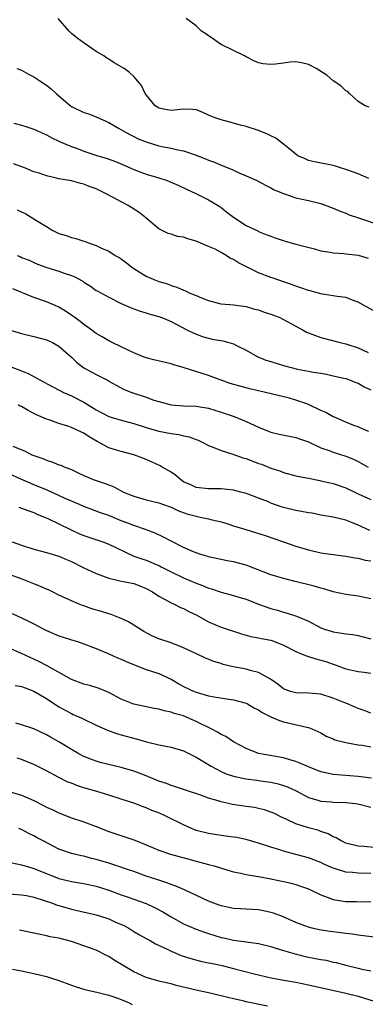
# Model space of a CAD drawing. Units: inches. Extents: x 2574000 to 2577000, y 1506000 to 1509000.
# Drawn here: x 2575509 to 2575564, y 1506161 to 1506319 of the extents above; entities that cross this region are included whole.
import ezdxf

# ---------------------------------------------------------------- set-up
doc = ezdxf.new("R2010")
doc.units = ezdxf.units.IN
doc.header["$MEASUREMENT"] = 0
doc.layers.add('LD25741506_2ft', color=110, linetype='Continuous')

msp = doc.modelspace()

# ---------------------------------------------------------------- linework, layer by layer
at = {"layer": 'LD25741506_2ft'}
for points, elevation in [([(2575564.67, 1506293.33), (2575563, 1506294.06), (2575561.34, 1506294.66), (2575561, 1506294.8), (2575560.32, 1506295), (2575559.34, 1506295.34), (2575559, 1506295.43), (2575556, 1506296), (2575555, 1506296.25), (2575554.47, 1506296.47), (2575553.31, 1506297), (2575551.8, 1506298.2), (2575551, 1506298.87), (2575550.78, 1506299), (2575549.8, 1506299.8), (2575549, 1506300.18), (2575548.47, 1506300.47), (2575547, 1506301.04), (2575545, 1506301.67), (2575544.12, 1506301.88), (2575542.39, 1506302.39), (2575541, 1506302.73), (2575540.22, 1506303), (2575539.35, 1506303.35), (2575539, 1506303.52), (2575537.97, 1506303.97), (2575537, 1506304.36), (2575536.43, 1506304.43), (2575535, 1506304.48), (2575534.42, 1506304.42), (2575533, 1506304.25), (2575532.34, 1506304.34), (2575531, 1506304.61), (2575530.41, 1506305), (2575528.82, 1506307), (2575528.25, 1506308.25), (2575527, 1506309.69), (2575526.34, 1506310.34), (2575525.44, 1506311), (2575525, 1506311.26), (2575523.88, 1506311.88), (2575523, 1506312.48), (2575522.66, 1506312.66), (2575522.2, 1506313), (2575521, 1506313.74), (2575519.05, 1506315.05), (2575517.89, 1506315.89), (2575517, 1506316.62), (2575516.62, 1506317), (2575514.88, 1506319)], 10188), ([(2575564.76, 1506304.76), (2575564.12, 1506305), (2575563, 1506305.71), (2575561.58, 1506307), (2575561.3, 1506307.3), (2575561, 1506307.41), (2575560.23, 1506308.23), (2575559, 1506309.02), (2575557.94, 1506309.94), (2575556.24, 1506311), (2575555.44, 1506311.44), (2575555, 1506311.63), (2575553.92, 1506311.92), (2575553, 1506312.06), (2575552.02, 1506312.02), (2575551, 1506311.84), (2575549.71, 1506311.71), (2575549, 1506311.61), (2575547.76, 1506311.76), (2575547, 1506311.9), (2575546.23, 1506312.23), (2575545, 1506312.85), (2575544.74, 1506313), (2575541, 1506314.86), (2575540.75, 1506315), (2575539.75, 1506315.75), (2575539, 1506316.23), (2575538.57, 1506316.57), (2575537.87, 1506317), (2575537, 1506317.86), (2575535.4, 1506319)], 10190), ([(2575508.23, 1506311), (2575509, 1506310.71), (2575510.11, 1506310.11), (2575511, 1506309.67), (2575511.93, 1506309), (2575513, 1506308.32), (2575513.74, 1506307.74), (2575514.55, 1506307), (2575516.86, 1506305), (2575517, 1506304.9), (2575519, 1506303.94), (2575519.72, 1506303.72), (2575521, 1506303.26), (2575523, 1506302.35), (2575524.56, 1506301.44), (2575525.28, 1506301), (2575526.39, 1506300.39), (2575527, 1506300.1), (2575527.73, 1506299.73), (2575529.15, 1506299.15), (2575531, 1506298.6), (2575531.51, 1506298.49), (2575533, 1506298.21), (2575534.06, 1506297.94), (2575535, 1506297.76), (2575537, 1506297.1), (2575538.52, 1506296.52), (2575539, 1506296.29), (2575539.94, 1506295.94), (2575541, 1506295.47), (2575542.77, 1506294.77), (2575543.65, 1506294.35), (2575545, 1506293.77), (2575546.74, 1506293), (2575548.21, 1506292.21), (2575549, 1506291.85), (2575549.54, 1506291.54), (2575551, 1506290.93), (2575553, 1506290.25), (2575555, 1506289.83), (2575556.55, 1506289.45), (2575557, 1506289.35), (2575559, 1506288.6), (2575560.1, 1506288.1), (2575561, 1506287.77), (2575561.52, 1506287.52), (2575563.02, 1506287), (2575567, 1506285.68)], 10186), ([(2575507.78, 1506302.22), (2575509, 1506301.92), (2575509.7, 1506301.7), (2575511, 1506301.27), (2575511.56, 1506301), (2575513, 1506300.36), (2575513.86, 1506299.86), (2575515, 1506299.34), (2575515.22, 1506299.22), (2575517, 1506298.48), (2575517.8, 1506298.2), (2575519, 1506297.75), (2575521.24, 1506297), (2575522.6, 1506296.6), (2575524.07, 1506296.07), (2575525.48, 1506295.48), (2575526.55, 1506295), (2575527, 1506294.79), (2575529, 1506294.01), (2575531, 1506293.42), (2575532.34, 1506293), (2575532.82, 1506292.82), (2575534.21, 1506292.21), (2575535.56, 1506291.56), (2575536.84, 1506291), (2575539, 1506289.92), (2575540.55, 1506289), (2575541, 1506288.7), (2575541.93, 1506287.93), (2575543, 1506287.15), (2575545, 1506285.8), (2575546.91, 1506284.91), (2575547, 1506284.85), (2575548.32, 1506284.32), (2575549, 1506284.07), (2575549.76, 1506283.76), (2575551, 1506283.38), (2575551.28, 1506283.28), (2575553, 1506282.78), (2575555.96, 1506282.04), (2575557, 1506281.74), (2575558.49, 1506281.51), (2575559, 1506281.39), (2575560.68, 1506281.32), (2575561, 1506281.27), (2575563, 1506281.04), (2575564.57, 1506280.57)], 10184), ([(2575565.88, 1506271.88), (2575563.84, 1506273), (2575563, 1506273.49), (2575562.26, 1506273.74), (2575561, 1506274.24), (2575559.61, 1506274.39), (2575559, 1506274.51), (2575557.24, 1506274.76), (2575557, 1506274.81), (2575555.29, 1506275.29), (2575555, 1506275.35), (2575553.8, 1506275.8), (2575553, 1506276.03), (2575552.3, 1506276.3), (2575551, 1506276.74), (2575549.33, 1506277.33), (2575549, 1506277.43), (2575547, 1506278.19), (2575543.78, 1506279.78), (2575543, 1506280.32), (2575542.5, 1506280.5), (2575541.8, 1506281), (2575541, 1506281.48), (2575540.03, 1506281.97), (2575539, 1506282.43), (2575537, 1506283.28), (2575535.66, 1506283.66), (2575535, 1506283.9), (2575534.04, 1506284.04), (2575533, 1506284.38), (2575532.5, 1506284.5), (2575531, 1506285.26), (2575528.95, 1506287), (2575527.87, 1506287.87), (2575526.12, 1506289), (2575525, 1506289.58), (2575523.69, 1506290.31), (2575522.39, 1506291), (2575521, 1506291.67), (2575520.02, 1506292.02), (2575519, 1506292.42), (2575518.53, 1506292.53), (2575517, 1506292.95), (2575515, 1506293.29), (2575514.59, 1506293.41), (2575513, 1506293.75), (2575511.83, 1506294.17), (2575511, 1506294.43), (2575510.59, 1506294.59), (2575509.65, 1506295), (2575507.71, 1506295.71)], 10182), ([(2575508.32, 1506288.32), (2575509, 1506287.97), (2575509.69, 1506287.69), (2575511.43, 1506286.57), (2575513, 1506285.62), (2575514.04, 1506285), (2575515, 1506284.51), (2575516.18, 1506284.18), (2575517, 1506283.85), (2575517.73, 1506283.73), (2575519, 1506283.28), (2575519.23, 1506283.23), (2575519.75, 1506283), (2575521, 1506282.57), (2575521.85, 1506282.15), (2575523, 1506281.65), (2575524, 1506281), (2575524.65, 1506280.65), (2575525, 1506280.42), (2575525.82, 1506279.82), (2575526.84, 1506279), (2575527, 1506278.89), (2575529, 1506277.65), (2575530.49, 1506277), (2575531, 1506276.81), (2575532.41, 1506276.41), (2575533, 1506276.18), (2575533.92, 1506275.92), (2575535, 1506275.41), (2575535.31, 1506275.31), (2575535.86, 1506275), (2575537, 1506274.53), (2575537.84, 1506274.16), (2575539, 1506273.74), (2575540.74, 1506273.26), (2575541, 1506273.23), (2575543, 1506273.05), (2575545, 1506272.77), (2575546.36, 1506272.36), (2575547, 1506272.23), (2575547.89, 1506271.89), (2575549, 1506271.57), (2575550.41, 1506271), (2575550.81, 1506270.8), (2575551, 1506270.73), (2575554.16, 1506269), (2575554.68, 1506268.68), (2575556.12, 1506268.12), (2575557, 1506267.84), (2575560.09, 1506267), (2575561, 1506266.79), (2575561.32, 1506266.68), (2575563, 1506266.18), (2575564.59, 1506265.41)], 10180), ([(2575508.32, 1506281), (2575508.79, 1506280.79), (2575509, 1506280.66), (2575510.21, 1506280.21), (2575511, 1506279.83), (2575511.59, 1506279.59), (2575513.05, 1506279.05), (2575515, 1506278.47), (2575515.84, 1506278.16), (2575517, 1506277.78), (2575517.56, 1506277.56), (2575518.84, 1506276.84), (2575519, 1506276.72), (2575520.07, 1506276.07), (2575521, 1506275.38), (2575521.24, 1506275.24), (2575523, 1506274.27), (2575525, 1506273.28), (2575526.59, 1506272.59), (2575528.05, 1506272.05), (2575529, 1506271.79), (2575529.58, 1506271.58), (2575531, 1506271.18), (2575531.5, 1506271), (2575533, 1506270.38), (2575533.92, 1506269.92), (2575535.63, 1506269), (2575536.54, 1506268.54), (2575537.96, 1506267.96), (2575539, 1506267.71), (2575539.56, 1506267.56), (2575541.26, 1506267.26), (2575542.26, 1506267), (2575543, 1506266.78), (2575543.45, 1506266.55), (2575545, 1506265.8), (2575546.78, 1506264.78), (2575548.2, 1506264.2), (2575549, 1506263.94), (2575551, 1506263.34), (2575552.23, 1506263), (2575553.25, 1506262.75), (2575555, 1506262.42), (2575555.75, 1506262.25), (2575557, 1506262.07), (2575557.91, 1506261.91), (2575559, 1506261.68), (2575560.71, 1506261.29), (2575561, 1506261.21), (2575561.61, 1506261), (2575562.6, 1506260.6), (2575563, 1506260.48), (2575563.92, 1506259.92), (2575565, 1506259.41)], 10178), ([(2575564.71, 1506252.71), (2575563.98, 1506253), (2575563, 1506253.45), (2575562.3, 1506253.7), (2575561, 1506254.22), (2575559.18, 1506255), (2575559, 1506255.08), (2575557.78, 1506255.78), (2575557, 1506256.12), (2575555.13, 1506257), (2575554.91, 1506257.09), (2575553, 1506257.74), (2575551.95, 1506258.05), (2575548.14, 1506259), (2575547, 1506259.24), (2575545.57, 1506259.57), (2575545, 1506259.71), (2575543.99, 1506259.99), (2575542.45, 1506260.45), (2575540.84, 1506261), (2575539, 1506261.72), (2575537.97, 1506262.03), (2575535.06, 1506262.94), (2575533.42, 1506263.42), (2575533, 1506263.57), (2575531.84, 1506263.84), (2575530.24, 1506264.24), (2575529, 1506264.53), (2575528.68, 1506264.68), (2575527, 1506265.34), (2575526.4, 1506265.6), (2575525, 1506266.3), (2575523.53, 1506267), (2575523, 1506267.27), (2575521.93, 1506267.93), (2575521, 1506268.46), (2575520.28, 1506269), (2575519, 1506269.9), (2575518.39, 1506270.39), (2575517.54, 1506271), (2575517.24, 1506271.24), (2575516.06, 1506272.06), (2575515, 1506272.68), (2575514.29, 1506273), (2575513, 1506273.54), (2575511, 1506274.24), (2575507.63, 1506275.63)], 10176), ([(2575507, 1506269.05), (2575509, 1506268.47), (2575511, 1506268), (2575513, 1506267.45), (2575513.97, 1506267), (2575515, 1506266.42), (2575516.63, 1506265), (2575517, 1506264.66), (2575517.84, 1506263.84), (2575519, 1506262.93), (2575521, 1506261.85), (2575522.89, 1506260.89), (2575523, 1506260.82), (2575524.17, 1506260.17), (2575525.48, 1506259.48), (2575526.71, 1506259), (2575529, 1506258.22), (2575530.24, 1506257.76), (2575531, 1506257.52), (2575533, 1506257), (2575535, 1506256.85), (2575537, 1506256.77), (2575539, 1506256.45), (2575541, 1506255.85), (2575541.64, 1506255.64), (2575543.12, 1506255.12), (2575545, 1506254.33), (2575547, 1506253.4), (2575548.72, 1506252.72), (2575549, 1506252.63), (2575550.31, 1506252.31), (2575553, 1506251.74), (2575553.56, 1506251.56), (2575555, 1506251.04), (2575557, 1506250.13), (2575558.35, 1506249.65), (2575559, 1506249.39), (2575561, 1506248.79), (2575562.26, 1506248.26), (2575563, 1506247.89), (2575564.57, 1506247)], 10174), ([(2575507.18, 1506263.18), (2575509, 1506262.48), (2575510.06, 1506262.06), (2575511.95, 1506261), (2575513.93, 1506259.93), (2575515.25, 1506259.25), (2575515.74, 1506259), (2575517, 1506258.43), (2575519, 1506257.44), (2575521, 1506256.23), (2575523, 1506255.15), (2575525, 1506254.52), (2575526.21, 1506254.21), (2575527, 1506254.02), (2575529, 1506253.37), (2575531, 1506252.78), (2575533, 1506252.41), (2575534.24, 1506252.24), (2575535, 1506252.05), (2575535.87, 1506251.87), (2575537, 1506251.42), (2575537.32, 1506251.32), (2575537.98, 1506251), (2575539, 1506250.46), (2575539.83, 1506250.17), (2575541, 1506249.69), (2575542.91, 1506249.09), (2575544.5, 1506248.5), (2575545, 1506248.37), (2575547, 1506247.61), (2575547.47, 1506247.47), (2575549, 1506246.86), (2575550.42, 1506246.42), (2575551, 1506246.15), (2575553, 1506245.62), (2575554.7, 1506245.3), (2575555, 1506245.21), (2575556.85, 1506244.85), (2575557, 1506244.83), (2575558.47, 1506244.47), (2575559, 1506244.37), (2575561, 1506243.67), (2575563, 1506242.71), (2575565, 1506241.82)], 10172), ([(2575564.83, 1506236.83), (2575563, 1506237.69), (2575561.83, 1506238.17), (2575561, 1506238.47), (2575559, 1506238.98), (2575557, 1506239.32), (2575555.59, 1506239.59), (2575555, 1506239.66), (2575553.9, 1506239.9), (2575553, 1506240.03), (2575551, 1506240.54), (2575550.65, 1506240.65), (2575549, 1506241.23), (2575548.58, 1506241.42), (2575547, 1506242.04), (2575545.34, 1506242.66), (2575545, 1506242.78), (2575544.17, 1506243), (2575543, 1506243.29), (2575541.48, 1506243.48), (2575541, 1506243.53), (2575539, 1506243.52), (2575537, 1506243.74), (2575536.15, 1506244.15), (2575535, 1506244.67), (2575534.49, 1506245), (2575533.7, 1506245.7), (2575533, 1506246.18), (2575531.58, 1506247), (2575531.23, 1506247.23), (2575529.85, 1506247.85), (2575528.44, 1506248.44), (2575527.03, 1506249), (2575525, 1506249.52), (2575524.25, 1506249.75), (2575523, 1506250.11), (2575521.11, 1506251.11), (2575519.85, 1506251.85), (2575519, 1506252.44), (2575518.61, 1506252.61), (2575517.83, 1506253), (2575517.24, 1506253.24), (2575517, 1506253.37), (2575516.44, 1506253.56), (2575515, 1506254), (2575513.42, 1506254.58), (2575513, 1506254.72), (2575511.4, 1506255.4), (2575511, 1506255.63), (2575510.07, 1506256.07), (2575509, 1506256.72), (2575508.81, 1506256.81), (2575508.47, 1506257)], 10170), ([(2575507.61, 1506250.39), (2575509.59, 1506249.59), (2575510.66, 1506249), (2575511, 1506248.85), (2575512.4, 1506248.4), (2575513, 1506248.11), (2575513.88, 1506247.88), (2575515, 1506247.4), (2575515.3, 1506247.3), (2575515.95, 1506247), (2575517, 1506246.6), (2575518.1, 1506246.1), (2575519, 1506245.65), (2575520.52, 1506245), (2575521, 1506244.84), (2575522.4, 1506244.4), (2575523, 1506244.14), (2575523.83, 1506243.83), (2575525, 1506243.18), (2575525.37, 1506243), (2575527, 1506242.34), (2575529, 1506241.76), (2575531, 1506241.28), (2575531.76, 1506241), (2575533, 1506240.58), (2575534.06, 1506240.06), (2575535.52, 1506239.52), (2575537, 1506239.12), (2575537.67, 1506239), (2575539, 1506238.72), (2575539.38, 1506238.62), (2575541, 1506238.23), (2575541.94, 1506237.94), (2575543, 1506237.58), (2575544.97, 1506236.97), (2575546.53, 1506236.53), (2575548.05, 1506236.05), (2575551.01, 1506234.99), (2575553, 1506234.34), (2575555, 1506233.75), (2575557, 1506233.27), (2575559, 1506232.96), (2575561, 1506232.71), (2575562.45, 1506232.45), (2575563, 1506232.38), (2575564.09, 1506232.09), (2575565, 1506231.94)], 10168), ([(2575565, 1506225.89), (2575563, 1506226.28), (2575561, 1506226.57), (2575559, 1506227), (2575557.46, 1506227.46), (2575557, 1506227.57), (2575555.91, 1506227.91), (2575552.68, 1506228.68), (2575551.43, 1506229), (2575551, 1506229.11), (2575549.55, 1506229.55), (2575549, 1506229.74), (2575545, 1506231.27), (2575543, 1506231.8), (2575541.98, 1506231.98), (2575539, 1506232.63), (2575538.73, 1506232.73), (2575537.78, 1506233), (2575537, 1506233.26), (2575536.57, 1506233.43), (2575535, 1506234.12), (2575533, 1506235.13), (2575531.79, 1506235.79), (2575530.42, 1506236.42), (2575528.9, 1506237), (2575527, 1506237.63), (2575526.03, 1506238.03), (2575525, 1506238.41), (2575523, 1506239.23), (2575521.69, 1506239.69), (2575521, 1506239.95), (2575519, 1506240.68), (2575518.29, 1506241), (2575516.01, 1506241.99), (2575515, 1506242.46), (2575513.24, 1506243.24), (2575513, 1506243.34), (2575511, 1506244.19), (2575510.41, 1506244.41), (2575508.9, 1506245.1), (2575507, 1506245.94)], 10166), ([(2575508.57, 1506240.57), (2575509, 1506240.44), (2575510.03, 1506240.03), (2575511, 1506239.71), (2575511.48, 1506239.48), (2575512.71, 1506239), (2575513.23, 1506238.77), (2575515, 1506237.91), (2575516.94, 1506236.94), (2575518.31, 1506236.31), (2575519, 1506236.02), (2575522.05, 1506235), (2575523, 1506234.63), (2575526.8, 1506232.8), (2575527, 1506232.74), (2575528.28, 1506232.28), (2575529, 1506232.05), (2575529.76, 1506231.76), (2575531.14, 1506231.14), (2575531.41, 1506231), (2575533, 1506230.2), (2575535, 1506229.25), (2575537, 1506228.37), (2575538.01, 1506228.01), (2575539, 1506227.58), (2575539.47, 1506227.47), (2575541, 1506226.95), (2575543, 1506226.42), (2575543.87, 1506226.13), (2575545, 1506225.79), (2575547, 1506225.01), (2575548.49, 1506224.49), (2575549, 1506224.32), (2575550.03, 1506224.03), (2575551, 1506223.73), (2575551.58, 1506223.58), (2575553.07, 1506223.07), (2575555, 1506222.26), (2575557, 1506221.23), (2575557.6, 1506221), (2575558.65, 1506220.65), (2575559, 1506220.55), (2575560.36, 1506220.36), (2575561, 1506220.24), (2575562.13, 1506220.13), (2575563, 1506219.97), (2575563.79, 1506219.79), (2575565, 1506219.44)], 10164), ([(2575507.53, 1506235), (2575509, 1506234.47), (2575511, 1506233.83), (2575513, 1506233.31), (2575515, 1506232.74), (2575516.2, 1506232.2), (2575517, 1506231.87), (2575518.9, 1506230.9), (2575521, 1506229.91), (2575523, 1506229.2), (2575524.78, 1506228.78), (2575527, 1506228.31), (2575527.96, 1506227.97), (2575529, 1506227.54), (2575530.01, 1506227), (2575531, 1506226.29), (2575532.5, 1506225.5), (2575533, 1506225.2), (2575533.47, 1506225), (2575534.5, 1506224.5), (2575535, 1506224.31), (2575535.85, 1506223.85), (2575537, 1506223.28), (2575539, 1506222.17), (2575541, 1506221.31), (2575544.26, 1506220.26), (2575545.8, 1506219.8), (2575547, 1506219.62), (2575547.49, 1506219.49), (2575549, 1506219.21), (2575549.16, 1506219.16), (2575549.59, 1506219), (2575551, 1506218.43), (2575553, 1506217.41), (2575554.01, 1506217), (2575554.7, 1506216.7), (2575555, 1506216.62), (2575556.21, 1506216.21), (2575557, 1506216.03), (2575557.79, 1506215.79), (2575559, 1506215.36), (2575559.28, 1506215.28), (2575561, 1506214.65), (2575563, 1506214.18), (2575563.93, 1506214.07), (2575565, 1506213.91)], 10162), ([(2575565, 1506207.5), (2575563.93, 1506207.93), (2575563, 1506208.27), (2575562.5, 1506208.5), (2575561.28, 1506209), (2575560.84, 1506209.16), (2575559, 1506209.9), (2575557, 1506210.55), (2575555, 1506210.73), (2575553, 1506210.77), (2575552.14, 1506211), (2575551.29, 1506211.29), (2575551, 1506211.42), (2575550.13, 1506212.13), (2575548.95, 1506212.95), (2575547, 1506214.04), (2575545.66, 1506214.34), (2575545, 1506214.55), (2575542.96, 1506214.96), (2575541.35, 1506215.35), (2575541, 1506215.48), (2575539.82, 1506215.82), (2575538.41, 1506216.41), (2575537.18, 1506217), (2575535, 1506217.99), (2575533, 1506218.78), (2575531, 1506219.47), (2575529.92, 1506219.92), (2575528.6, 1506220.6), (2575527, 1506221.63), (2575526.15, 1506222.15), (2575525, 1506222.73), (2575523.36, 1506223.36), (2575523, 1506223.44), (2575521.83, 1506223.83), (2575520.27, 1506224.28), (2575519, 1506224.74), (2575518.79, 1506224.79), (2575518.26, 1506225), (2575517, 1506225.53), (2575515, 1506226.48), (2575513.99, 1506227), (2575513.31, 1506227.31), (2575513, 1506227.42), (2575511.92, 1506227.92), (2575511, 1506228.25), (2575509.1, 1506229), (2575507, 1506229.76)], 10160), ([(2575507.5, 1506223.5), (2575509, 1506222.83), (2575510.23, 1506222.23), (2575511, 1506221.85), (2575512.56, 1506221), (2575513, 1506220.78), (2575515, 1506219.92), (2575515.71, 1506219.71), (2575517, 1506219.28), (2575517.23, 1506219.23), (2575517.98, 1506219), (2575519, 1506218.66), (2575521, 1506217.89), (2575522.92, 1506217.08), (2575524.41, 1506216.41), (2575525, 1506216.18), (2575525.8, 1506215.8), (2575527.21, 1506215.21), (2575529, 1506214.54), (2575531, 1506213.88), (2575533, 1506212.96), (2575534.24, 1506212.24), (2575535, 1506211.82), (2575536.67, 1506211), (2575537, 1506210.87), (2575539, 1506210.31), (2575539.87, 1506210.13), (2575542.25, 1506209.75), (2575543, 1506209.66), (2575545, 1506209.12), (2575545.24, 1506209), (2575546.34, 1506208.34), (2575547, 1506208.04), (2575547.6, 1506207.6), (2575549, 1506206.95), (2575550.35, 1506206.35), (2575551, 1506206.14), (2575552.17, 1506205.83), (2575554.76, 1506205.24), (2575555, 1506205.22), (2575555.57, 1506205), (2575557, 1506204.35), (2575557.84, 1506203.84), (2575559, 1506203.38), (2575559.25, 1506203.25), (2575561, 1506202.78), (2575561.25, 1506202.75), (2575563, 1506202.45), (2575563.64, 1506202.36), (2575565, 1506202.12)], 10158), ([(2575565.1, 1506197.1), (2575563, 1506197.36), (2575559, 1506197.68), (2575557, 1506198.11), (2575555, 1506198.89), (2575553.55, 1506199.55), (2575553, 1506199.74), (2575552.04, 1506200.04), (2575551, 1506200.32), (2575547, 1506201.02), (2575545, 1506201.82), (2575543, 1506202.9), (2575541.75, 1506203.75), (2575541, 1506204.11), (2575540.45, 1506204.45), (2575539.41, 1506205), (2575537, 1506206.2), (2575535.18, 1506207), (2575535, 1506207.07), (2575533.48, 1506207.48), (2575533, 1506207.67), (2575531.87, 1506207.87), (2575531, 1506208.14), (2575530.27, 1506208.27), (2575527, 1506208.95), (2575526.86, 1506209), (2575525, 1506209.76), (2575523, 1506210.81), (2575521.48, 1506211.48), (2575519.96, 1506211.96), (2575519, 1506212.19), (2575517, 1506212.93), (2575513.12, 1506215.12), (2575511.8, 1506215.8), (2575509, 1506217.07), (2575507, 1506217.93)], 10156), ([(2575507.97, 1506211.97), (2575509, 1506211.81), (2575509.57, 1506211.57), (2575511, 1506211.04), (2575513, 1506209.86), (2575515, 1506208.55), (2575516, 1506208), (2575517, 1506207.44), (2575517.31, 1506207.31), (2575518.69, 1506206.69), (2575519, 1506206.53), (2575521, 1506205.58), (2575522.77, 1506204.77), (2575524.25, 1506204.25), (2575525, 1506204.03), (2575527.41, 1506203.41), (2575529.07, 1506202.93), (2575531, 1506202.45), (2575533, 1506202.05), (2575535, 1506201.45), (2575537, 1506200.45), (2575539.42, 1506199), (2575541, 1506198.17), (2575541.8, 1506197.8), (2575543, 1506197.42), (2575544.99, 1506196.99), (2575546.74, 1506196.74), (2575547, 1506196.71), (2575548.5, 1506196.5), (2575549, 1506196.42), (2575550.18, 1506196.18), (2575551, 1506195.92), (2575551.67, 1506195.67), (2575553.03, 1506195.03), (2575555, 1506193.99), (2575556.38, 1506193.62), (2575557, 1506193.41), (2575558.71, 1506193.29), (2575559, 1506193.25), (2575561, 1506193.15), (2575562.48, 1506193), (2575562.94, 1506192.94), (2575565, 1506192.41)], 10154), ([(2575566.11, 1506185.89), (2575563.9, 1506186.1), (2575563, 1506186.16), (2575561.44, 1506186.56), (2575561, 1506186.66), (2575560.26, 1506187), (2575559.48, 1506187.48), (2575559, 1506187.67), (2575558.16, 1506188.16), (2575557, 1506188.53), (2575556.66, 1506188.66), (2575555, 1506189.1), (2575553, 1506189.76), (2575551.53, 1506190.47), (2575550.79, 1506190.79), (2575549.44, 1506191.44), (2575549, 1506191.64), (2575547.97, 1506191.97), (2575547, 1506192.22), (2575546.35, 1506192.35), (2575545, 1506192.52), (2575542.86, 1506192.86), (2575541, 1506193.3), (2575540.55, 1506193.45), (2575539, 1506193.89), (2575537.59, 1506194.41), (2575535.78, 1506195), (2575533.71, 1506195.71), (2575533, 1506195.91), (2575532.23, 1506196.23), (2575531, 1506196.6), (2575529, 1506197.45), (2575528.3, 1506197.7), (2575527, 1506198.22), (2575525, 1506198.8), (2575521.62, 1506199.62), (2575521, 1506199.81), (2575520.11, 1506200.11), (2575519, 1506200.57), (2575518.18, 1506201), (2575517, 1506201.67), (2575515, 1506202.9), (2575513.64, 1506203.64), (2575513, 1506204.04), (2575510.98, 1506204.98), (2575509, 1506205.65), (2575508.11, 1506205.89)], 10152), ([(2575565, 1506181.76), (2575563, 1506181.82), (2575562.08, 1506181.92), (2575561, 1506182.01), (2575559.53, 1506182.47), (2575559, 1506182.61), (2575558.72, 1506182.72), (2575557.35, 1506183.35), (2575557, 1506183.52), (2575555, 1506184.3), (2575553, 1506184.84), (2575551, 1506185.36), (2575550.45, 1506185.55), (2575549, 1506185.99), (2575547, 1506186.65), (2575545.18, 1506187.18), (2575543.52, 1506187.53), (2575543, 1506187.62), (2575541.79, 1506187.79), (2575541, 1506187.89), (2575539, 1506188.19), (2575537, 1506188.7), (2575536.78, 1506188.78), (2575536.25, 1506189), (2575535, 1506189.57), (2575532.16, 1506191), (2575531, 1506191.49), (2575529.91, 1506191.91), (2575529, 1506192.31), (2575528.49, 1506192.49), (2575527.2, 1506193), (2575525, 1506193.73), (2575523, 1506194.36), (2575520.93, 1506195), (2575519, 1506195.55), (2575517.89, 1506195.89), (2575517, 1506196.25), (2575516.45, 1506196.45), (2575515, 1506197.19), (2575513, 1506198.26), (2575511, 1506199.28), (2575509, 1506200.09), (2575508.31, 1506200.31)], 10150), ([(2575507, 1506194.93), (2575509, 1506194.36), (2575510.15, 1506193.85), (2575511, 1506193.5), (2575512.65, 1506192.65), (2575513, 1506192.45), (2575514.02, 1506192.02), (2575515, 1506191.49), (2575517, 1506190.73), (2575519, 1506190.07), (2575521, 1506189.32), (2575523, 1506188.52), (2575527, 1506187.2), (2575527.45, 1506187), (2575529, 1506186.38), (2575531, 1506185.53), (2575532.89, 1506184.89), (2575536.02, 1506184.02), (2575537, 1506183.74), (2575537.6, 1506183.6), (2575539, 1506183.22), (2575539.92, 1506183), (2575542.26, 1506182.26), (2575543, 1506182.06), (2575544.15, 1506181.85), (2575545, 1506181.62), (2575546.62, 1506181.37), (2575547, 1506181.29), (2575549, 1506180.93), (2575551, 1506180.51), (2575552.22, 1506180.22), (2575553, 1506180), (2575553.75, 1506179.75), (2575555, 1506179.3), (2575555.68, 1506179), (2575557, 1506178.37), (2575558, 1506178), (2575559, 1506177.6), (2575560.65, 1506177.35), (2575561, 1506177.28), (2575562.71, 1506177.29), (2575565, 1506177.24)], 10148), ([(2575565.57, 1506171.57), (2575563, 1506171.88), (2575562.04, 1506172.04), (2575561, 1506172.15), (2575560.26, 1506172.26), (2575558.48, 1506172.48), (2575556.75, 1506172.75), (2575555.62, 1506173), (2575555, 1506173.16), (2575553, 1506173.93), (2575550.85, 1506174.85), (2575549.4, 1506175.4), (2575549, 1506175.52), (2575547.8, 1506175.8), (2575547, 1506175.93), (2575546.02, 1506176.02), (2575545, 1506176.06), (2575544.13, 1506176.13), (2575543, 1506176.17), (2575541, 1506176.58), (2575540.68, 1506176.68), (2575539, 1506177.36), (2575535.14, 1506179.14), (2575533.75, 1506179.75), (2575533, 1506180), (2575532.29, 1506180.29), (2575531, 1506180.69), (2575529, 1506181.35), (2575527, 1506182.08), (2575526.33, 1506182.33), (2575524.27, 1506183), (2575523.33, 1506183.33), (2575523, 1506183.41), (2575521, 1506184.03), (2575520.21, 1506184.21), (2575519, 1506184.54), (2575518.61, 1506184.61), (2575517, 1506184.97), (2575515, 1506185.69), (2575512.47, 1506187), (2575511.52, 1506187.52), (2575511, 1506187.84), (2575510.2, 1506188.2), (2575509, 1506188.84), (2575508.57, 1506189)], 10146), ([(2575507.5, 1506183.5), (2575509, 1506183.15), (2575510.67, 1506182.67), (2575511, 1506182.58), (2575513, 1506181.8), (2575515, 1506180.98), (2575516.59, 1506180.59), (2575517, 1506180.48), (2575518.3, 1506180.3), (2575519, 1506180.17), (2575521, 1506179.73), (2575523, 1506179.08), (2575525, 1506178.36), (2575525.96, 1506178.04), (2575528.97, 1506176.97), (2575530.34, 1506176.34), (2575531.64, 1506175.64), (2575533, 1506174.82), (2575535, 1506173.72), (2575537, 1506172.84), (2575538.35, 1506172.35), (2575539, 1506172.14), (2575541, 1506171.53), (2575541.45, 1506171.45), (2575543, 1506171.09), (2575545, 1506170.83), (2575547, 1506170.53), (2575549, 1506170.04), (2575549.78, 1506169.78), (2575551, 1506169.44), (2575552.87, 1506168.87), (2575554.47, 1506168.47), (2575556.15, 1506168.15), (2575557, 1506167.97), (2575557.84, 1506167.84), (2575559, 1506167.55), (2575559.47, 1506167.47), (2575561, 1506167.06), (2575563, 1506166.59), (2575563.57, 1506166.43), (2575565, 1506166.15)], 10144), ([(2575507, 1506178.52), (2575509, 1506178.35), (2575509.78, 1506178.22), (2575511, 1506177.96), (2575512.48, 1506177.52), (2575513.98, 1506177), (2575514.72, 1506176.72), (2575515, 1506176.65), (2575516.26, 1506176.26), (2575517, 1506176.07), (2575521, 1506175.15), (2575521.5, 1506175), (2575523, 1506174.49), (2575523.96, 1506174.04), (2575525.42, 1506173.42), (2575526.19, 1506173), (2575527, 1506172.49), (2575527.94, 1506171.94), (2575529, 1506171.35), (2575529.21, 1506171.21), (2575529.63, 1506171), (2575530.51, 1506170.51), (2575532.35, 1506169.65), (2575533, 1506169.32), (2575533.73, 1506169), (2575534.63, 1506168.63), (2575536.13, 1506168.13), (2575537.71, 1506167.71), (2575539, 1506167.46), (2575539.37, 1506167.37), (2575541.19, 1506167), (2575543, 1506166.55), (2575546.33, 1506165.67), (2575549.04, 1506165.04), (2575550.72, 1506164.72), (2575553, 1506164.31), (2575555, 1506163.93), (2575561, 1506162.58), (2575563, 1506162.07), (2575566.38, 1506161)], 10142), ([(2575548.47, 1506160.47), (2575545, 1506161.2), (2575544.73, 1506161.27), (2575543, 1506161.64), (2575542.11, 1506161.89), (2575539.48, 1506162.52), (2575537, 1506163.05), (2575533.8, 1506163.8), (2575533, 1506164.04), (2575532.21, 1506164.21), (2575531, 1506164.52), (2575529, 1506165.08), (2575527, 1506166.01), (2575525.3, 1506167), (2575523.87, 1506167.87), (2575523, 1506168.46), (2575522.63, 1506168.63), (2575521, 1506169.47), (2575519, 1506170.19), (2575517, 1506170.84), (2575515, 1506171.37), (2575513.62, 1506171.62), (2575513, 1506171.77), (2575511.97, 1506171.97), (2575508.7, 1506172.7)], 10140), ([(2575507.58, 1506166.42), (2575509, 1506166.14), (2575511, 1506165.71), (2575513, 1506165.24), (2575513.82, 1506165), (2575515, 1506164.62), (2575516.16, 1506164.16), (2575517, 1506163.86), (2575517.62, 1506163.62), (2575519.17, 1506163.17), (2575521.3, 1506162.7), (2575523, 1506162.27), (2575524.11, 1506161.89), (2575525, 1506161.55), (2575526.25, 1506161), (2575526.76, 1506160.76)], 10138)]:
    msp.add_lwpolyline(points, dxfattribs=dict(at, elevation=elevation))

doc.saveas('drawing.dxf')
